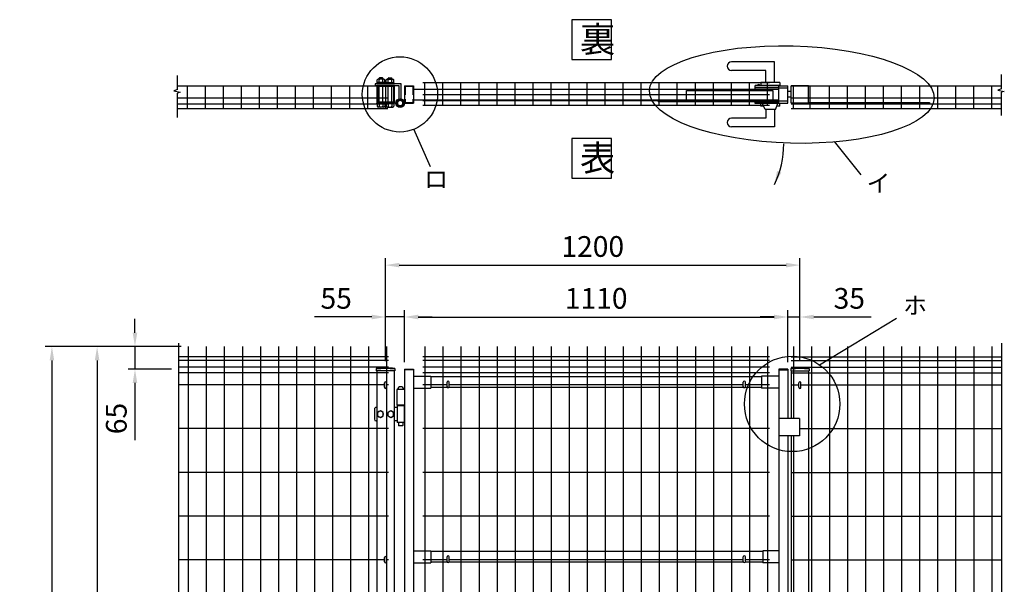
# Model space of a CAD drawing. Extents: x 381 to 8314, y 12 to 5280.
# Drawn here: x 381 to 3232, y 3508 to 5143 of the extents above; entities that cross this region are included whole.
import ezdxf
from ezdxf.enums import TextEntityAlignment as Align

# ---------------------------------------------------------------- set-up
doc = ezdxf.new("R2010")
doc.units = 0
doc.header["$LTSCALE"] = 100
doc.header["$MEASUREMENT"] = 0
doc.header["$PDMODE"] = 33
doc.header["$PDSIZE"] = 5
doc.linetypes.add('CENTER', pattern=[2, 1.25, -0.25, 0.25, -0.25])
doc.linetypes.add('HIDDEN', pattern=[0.375, 0.25, -0.125])
doc.layers.get('0').update_dxf_attribs({"linetype": 'CONTINUOUS'})
doc.layers.get('DEFPOINTS').update_dxf_attribs({"linetype": 'CONTINUOUS'})
for name, color, linetype in [('CENTER', 3, 'CENTER'), ('HASEN', 7, 'HIDDEN'), ('MOJI', 6, 'CONTINUOUS'), ('SJC', 1, 'CONTINUOUS'), ('SUNPOU', 4, 'CONTINUOUS')]:
    doc.layers.add(name, color=color, linetype=linetype)
doc.styles.add('EXT08', font='ROMANS', dxfattribs={"width": 0.8, "bigfont": 'EXTFONT'})
doc.styles.get("Standard").update_dxf_attribs({"font": 'ROMANS.SHX', "bigfont": 'BIGFONT.SHX'})
doc.dimstyles.new('SJC', dxfattribs={"dimtxt": 0.18, "dimasz": 0.18, "dimexe": 0.18, "dimexo": 0.0625, "dimgap": 0.09, "dimtad": 0, "dimtih": 1, "dimtoh": 1, "dimdec": 4, "dimzin": 0, "dimdsep": 46, "dimtxsty": 'STANDARD', "dimcen": 0.09, "dimadec": 0, "dimazin": 0, "dimtfac": 1, "dimtdec": 4, "dimtofl": 0, "dimtmove": 0, "dimatfit": 3, "dimfxl": 1, "dimtolj": 1, "dimtzin": 0, "dimarcsym": 0})

# ---------------------------------------------------------------- blocks, each defined once
blk = doc.blocks.new('*D6')
at = {"color": 0, "linetype": 'ByBlock'}
for p, q in [((900.3, 3611.3), (505.6, 3611.3)), ((525.6, 3571.3), (525.6, 1851.3)), ((636.4, 1811.3), (505.6, 1811.3))]:
    blk.add_line(p, q, dxfattribs=at)
for points in [[(519, 3571.3), (532.3, 3571.3), (525.6, 3611.3)], [(519, 1851.3), (532.3, 1851.3), (525.6, 1811.3)]]:
    blk.add_solid(points, dxfattribs=at)
at = {"layer": 'DEFPOINTS', "color": 0, "linetype": 'ByBlock'}
for p in [(920.3, 3611.3), (525.6, 1811.3), (656.4, 1811.3)]:
    blk.add_point(p, dxfattribs=at)
at = {"color": 0, "linetype": 'ByBlock', "insert": (471.6, 2711.3), "char_height": 60, "attachment_point": 5, "rotation": 90, "style": 'EXT08'}
blk.add_mtext('\\A1;1800', dxfattribs=at)
blk = doc.blocks.new('*D7')
at = {"color": 0, "linetype": 'ByBlock'}
for p, q in [((900.3, 3611.3), (636.4, 3611.3)), ((656.4, 3571.3), (656.4, 1901.3)), ((900.3, 1861.3), (636.4, 1861.3))]:
    blk.add_line(p, q, dxfattribs=at)
for points in [[(649.8, 3571.3), (663.1, 3571.3), (656.4, 3611.3)], [(649.8, 1901.3), (663.1, 1901.3), (656.4, 1861.3)]]:
    blk.add_solid(points, dxfattribs=at)
at = {"layer": 'DEFPOINTS', "color": 0, "linetype": 'ByBlock'}
for p in [(920.3, 3611.3), (656.4, 1861.3), (920.3, 1861.3)]:
    blk.add_point(p, dxfattribs=at)
at = {"color": 0, "linetype": 'ByBlock', "insert": (602.4, 2736.3), "char_height": 60, "attachment_point": 5, "rotation": 90, "style": 'EXT08'}
blk.add_mtext('\\A1;1750', dxfattribs=at)
blk = doc.blocks.new('*D12')
at = {"color": 0, "linetype": 'ByBlock'}
for p, q in [((1440.5, 4301.8), (1440.5, 4452)), ((2640.5, 4301.8), (2640.5, 4452)), ((1480.5, 4432), (2600.5, 4432))]:
    blk.add_line(p, q, dxfattribs=at)
for points in [[(1480.5, 4438.7), (1480.5, 4425.4), (1440.5, 4432)], [(2600.5, 4438.7), (2600.5, 4425.4), (2640.5, 4432)]]:
    blk.add_solid(points, dxfattribs=at)
at = {"layer": 'DEFPOINTS', "color": 0, "linetype": 'ByBlock'}
for p in [(2640.5, 4432), (1440.5, 4281.8), (2640.5, 4281.8)]:
    blk.add_point(p, dxfattribs=at)
at = {"color": 0, "linetype": 'ByBlock', "insert": (2040.5, 4486), "char_height": 60, "attachment_point": 5, "style": 'EXT08'}
blk.add_mtext('\\A1;1200', dxfattribs=at)
blk = doc.blocks.new('*D13')
at = {"color": 0, "linetype": 'ByBlock'}
for p, q in [((1510.5, 3569.2), (1510.5, 3716.9)), ((1565.5, 3565.8), (1565.5, 3716.9)), ((1470.5, 3696.9), (1304.8, 3696.9)), ((1565.5, 3696.9), (1510.5, 3696.9)), ((1605.5, 3696.9), (1645.5, 3696.9))]:
    blk.add_line(p, q, dxfattribs=at)
for points in [[(1470.5, 3703.6), (1470.5, 3690.2), (1510.5, 3696.9)], [(1605.5, 3703.6), (1605.5, 3690.2), (1565.5, 3696.9)]]:
    blk.add_solid(points, dxfattribs=at)
at = {"layer": 'DEFPOINTS', "color": 0, "linetype": 'ByBlock'}
for p in [(1510.5, 3696.9), (1510.5, 3549.2), (1565.5, 3545.8)]:
    blk.add_point(p, dxfattribs=at)
at = {"color": 0, "linetype": 'ByBlock', "insert": (1367.7, 3750.9), "char_height": 60, "attachment_point": 5, "style": 'EXT08'}
blk.add_mtext('\\A1;55', dxfattribs=at)
blk = doc.blocks.new('*D14')
at = {"color": 0, "linetype": 'ByBlock'}
for p, q in [((766, 3651.3), (766, 3691.3)), ((900.3, 3611.3), (746, 3611.3)), ((766, 3611.3), (766, 3545.8)), ((872.2, 3545.8), (746, 3545.8)), ((766, 3505.8), (766, 3340.1))]:
    blk.add_line(p, q, dxfattribs=at)
for points in [[(759.4, 3651.3), (772.7, 3651.3), (766, 3611.3)], [(759.4, 3505.8), (772.7, 3505.8), (766, 3545.8)]]:
    blk.add_solid(points, dxfattribs=at)
at = {"layer": 'DEFPOINTS', "color": 0, "linetype": 'ByBlock'}
for p in [(920.3, 3611.3), (766, 3545.8), (892.2, 3545.8)]:
    blk.add_point(p, dxfattribs=at)
at = {"color": 0, "linetype": 'ByBlock', "insert": (712, 3402.9), "char_height": 60, "attachment_point": 5, "rotation": 90, "style": 'EXT08'}
blk.add_mtext('\\A1;65', dxfattribs=at)
blk = doc.blocks.new('*D15')
at = {"color": 0, "linetype": 'ByBlock'}
for p, q in [((2477.5, 3716.9), (2477.5, 3716.9)), ((2512.5, 3569.2), (2512.5, 3716.9)), ((2437.5, 3696.9), (2397.5, 3696.9)), ((2477.5, 3696.9), (2512.5, 3696.9)), ((2552.5, 3696.9), (2718.3, 3696.9))]:
    blk.add_line(p, q, dxfattribs=at)
for points in [[(2437.5, 3703.6), (2437.5, 3690.2), (2477.5, 3696.9)], [(2552.5, 3703.6), (2552.5, 3690.2), (2512.5, 3696.9)]]:
    blk.add_solid(points, dxfattribs=at)
at = {"layer": 'DEFPOINTS', "color": 0, "linetype": 'ByBlock'}
for p in [(2477.5, 3696.9), (2512.5, 3696.9), (2512.5, 3549.2)]:
    blk.add_point(p, dxfattribs=at)
at = {"color": 0, "linetype": 'ByBlock', "insert": (2655.4, 3750.9), "char_height": 60, "attachment_point": 5, "style": 'EXT08'}
blk.add_mtext('\\A1;35', dxfattribs=at)
blk = doc.blocks.new('*D16')
at = {"color": 0, "linetype": 'ByBlock'}
for p, q in [((1495.5, 4301.8), (1495.5, 4301.8)), ((1535.5, 4281.8), (2565.5, 4281.8)), ((2605.5, 4150.7), (2605.5, 4301.8))]:
    blk.add_line(p, q, dxfattribs=at)
for points in [[(1535.5, 4288.5), (1535.5, 4275.2), (1495.5, 4281.8)], [(2565.5, 4288.5), (2565.5, 4275.2), (2605.5, 4281.8)]]:
    blk.add_solid(points, dxfattribs=at)
at = {"layer": 'DEFPOINTS', "color": 0, "linetype": 'ByBlock'}
for p in [(1495.5, 4281.8), (2605.5, 4281.8), (2605.5, 4130.7)]:
    blk.add_point(p, dxfattribs=at)
at = {"color": 0, "linetype": 'ByBlock', "insert": (2050.5, 4335.8), "char_height": 60, "attachment_point": 5, "style": 'EXT08'}
blk.add_mtext('\\A1;1110', dxfattribs=at)
blk = doc.blocks.new('A$C4B096C19')
at = {"layer": 'CENTER'}
for p, q in [((-250, -15), (-250, -23)), ((-138, -15), (-138, -23))]:
    blk.add_line(p, q, dxfattribs=at)
at = {"layer": 'MOJI'}
for p, q in [((-268, -19), (-268, 11)), ((-268, 11), (-18, 11)), ((-18, 11), (-18, -19)), ((-268, -19), (-18, -19))]:
    blk.add_line(p, q, dxfattribs=at)

msp = doc.modelspace()

# ---------------------------------------------------------------- linework, layer by layer
at = {"layer": 'HASEN'}
for p, q in [((1497.14371, 4949.74721), (1519.94371, 4949.74721)), ((1497.14371, 4949.74721), (1497.14371, 4902.94721)), ((1519.94371, 4949.74721), (1519.94371, 4902.94721)), ((2579.54371, 4945.34721), (2605.54371, 4945.34721)), ((2579.54371, 4907.34721), (2605.54371, 4907.34721)), ((1497.14371, 4902.94721), (1519.94371, 4902.94721))]:
    msp.add_line(p, q, dxfattribs=at)
at = {"layer": 'MOJI'}
for p, q in [((1521.96074, 4826.53932), (1569.64479, 4717.48785)), ((2739.82541, 4790.04469), (2817.19166, 4693.47311)), ((2697.04532, 4143.39879), (2919.84149, 4278.74869))]:
    msp.add_line(p, q, dxfattribs=at)
for points in [[(1979.76689, 5027.5914), (2094.79141, 5027.5914), (2094.79141, 5142.61592), (1979.76689, 5142.61592)], [(1979.76689, 4683.81657), (2094.79141, 4683.81657), (2094.79141, 4798.84108), (1979.76689, 4798.84108)]]:
    msp.add_lwpolyline(points, close=True, dxfattribs=at)
for centre, radius in [((1482.31856, 4926.34721), 108.93234), ((2618.01947, 4030.09386), 138.14157)]:
    msp.add_circle(centre, radius, dxfattribs=at)
msp.add_ellipse((2616.96495, 4925.84721), major_axis=(412.19654, -10.48706), ratio=0.3417930349, dxfattribs=at)
at = {"layer": 'SJC'}
for p, q in [((1548.64365, 4961.14721), (2552.44365, 4961.14721)), ((1554.64365, 4895.44721), (1554.64365, 4961.14721)), ((1606.84365, 4895.44721), (1606.84365, 4961.14721)), ((1659.04365, 4895.44721), (1659.04365, 4961.14721)), ((1711.24365, 4895.44721), (1711.24365, 4961.14721)), ((1763.44365, 4895.44721), (1763.44365, 4961.14721)), ((1815.64365, 4895.44721), (1815.64365, 4961.14721)), ((1867.84365, 4895.44721), (1867.84365, 4961.14721)), ((1920.04365, 4895.44721), (1920.04365, 4961.14721)), ((1972.24365, 4895.44721), (1972.24365, 4961.14721)), ((2024.44365, 4895.44721), (2024.44365, 4961.14721)), ((2076.64365, 4895.44721), (2076.64365, 4961.14721)), ((2128.84365, 4895.44721), (2128.84365, 4961.14721)), ((2181.04365, 4895.44721), (2181.04365, 4961.14721)), ((2233.24365, 4895.44721), (2233.24365, 4961.14721)), ((2285.44365, 4895.44721), (2285.44365, 4961.14721)), ((2337.64365, 4895.44721), (2337.64365, 4961.14721)), ((2389.84365, 4895.44721), (2389.84365, 4961.14721)), ((2442.04365, 4895.44721), (2442.04365, 4961.14721)), ((2494.24365, 4895.44721), (2494.24365, 4961.14721)), ((2546.44365, 4895.44721), (2546.44365, 4961.14721)), ((838.33693, 4951.34721), (1447.14371, 4951.34721)), ((866.94371, 4885.94721), (866.94371, 4951.34721)), ((919.14371, 4885.94721), (919.14371, 4951.34721)), ((971.34371, 4885.94721), (971.34371, 4951.34721)), ((1023.54371, 4885.94721), (1023.54371, 4951.34721)), ((1075.74371, 4885.94721), (1075.74371, 4951.64721)), ((1127.94371, 4885.94721), (1127.94371, 4951.64721)), ((1180.14371, 4885.94721), (1180.14371, 4951.64721)), ((1232.34371, 4885.94721), (1232.34371, 4951.64721)), ((1284.54371, 4885.94721), (1284.54371, 4951.64721)), ((1336.74371, 4885.94721), (1336.74371, 4951.64721)), ((1388.94371, 4885.94721), (1388.94371, 4951.34721)), ((1441.14371, 4885.94721), (1441.14371, 4951.34721)), ((1495.54371, 4951.34721), (1521.54371, 4951.34721)), ((1495.54371, 4951.34721), (1495.54371, 4901.34721)), ((1521.54371, 4951.34721), (1521.54371, 4901.34721)), ((1521.54371, 4941.84721), (2579.54371, 4941.84721)), ((2579.54371, 4951.34721), (2605.54371, 4951.34721)), ((2579.54371, 4901.34721), (2579.54371, 4951.34721)), ((2579.54371, 4901.34721), (2579.54371, 4951.34721)), ((2605.54371, 4901.34721), (2605.54371, 4951.34721)), ((2615.54371, 4934.34721), (2605.54371, 4934.34721)), ((2615.54371, 4901.34721), (2615.54371, 4951.34721)), ((2615.54371, 4901.34721), (2615.54371, 4951.34721)), ((2615.54371, 4951.34721), (3224.35043, 4951.34721)), ((2665.54371, 4951.34721), (2615.54371, 4951.34721)), ((2621.82982, 4886.03807), (2621.82982, 4951.34721)), ((2665.54371, 4901.34721), (2665.54371, 4951.34721)), ((2665.54371, 4901.34721), (2665.54371, 4951.34721)), ((2669.62982, 4886.03807), (2669.62982, 4951.34721)), ((2726.22982, 4886.03807), (2726.22982, 4951.73807)), ((2778.42982, 4886.03807), (2778.42982, 4951.73807)), ((2830.62982, 4886.03807), (2830.62982, 4951.73807)), ((2882.82982, 4886.03807), (2882.82982, 4951.73807)), ((2935.02982, 4886.03807), (2935.02982, 4951.73807)), ((2987.22982, 4886.03807), (2987.22982, 4951.73807)), ((3039.42982, 4886.03807), (3039.42982, 4951.73807)), ((3091.62982, 4886.03807), (3091.62982, 4951.73807)), ((3143.82982, 4886.03807), (3143.82982, 4951.34721)), ((3196.02982, 4886.03807), (3196.02982, 4951.34721)), ((838.33693, 4916.34721), (1447.14371, 4916.34721)), ((1521.54371, 4910.84721), (2579.54371, 4910.84721)), ((1548.64365, 4925.84721), (2552.44365, 4925.84721)), ((1548.64365, 4908.34721), (2552.44365, 4908.34721)), ((2615.54371, 4918.34721), (2605.54371, 4918.34721)), ((2615.54371, 4916.34721), (3224.35043, 4916.34721)), ((838.33693, 4898.84721), (1447.14371, 4898.84721)), ((838.33693, 4885.94721), (1447.14371, 4885.94721)), ((1495.54371, 4901.34721), (1521.54371, 4901.34721)), ((1548.64365, 4895.44721), (2552.44365, 4895.44721)), ((2579.54371, 4901.34721), (2605.54371, 4901.34721)), ((2665.54371, 4901.34721), (2615.54371, 4901.34721)), ((2615.54371, 4898.84721), (3224.35043, 4898.84721)), ((2615.54371, 4885.94721), (3224.35043, 4885.94721)), ((869.34365, 4196.20831), (869.34365, 2446.20831)), ((921.54365, 4196.20831), (921.54365, 2446.20831)), ((973.74365, 4196.20831), (973.74365, 2446.20831)), ((1025.94365, 4196.20831), (1025.94365, 2446.20831)), ((1078.14365, 4196.20831), (1078.14365, 2446.20831)), ((1130.34365, 4196.20831), (1130.34365, 2446.20831)), ((1182.54365, 4196.20831), (1182.54365, 2446.20831)), ((1234.74365, 4196.20831), (1234.74365, 2446.20831)), ((1286.94365, 4196.20831), (1286.94365, 2446.20831)), ((1339.14365, 4196.20831), (1339.14365, 2446.20831)), ((1391.34365, 4196.20831), (1391.34365, 2446.20831)), ((1443.54365, 4196.20831), (1443.54365, 3457.60831)), ((1554.64365, 4196.20831), (1554.64365, 2446.20831)), ((1606.84365, 4196.20831), (1606.84365, 2446.20831)), ((1659.04365, 4196.20831), (1659.04365, 2446.20831)), ((1711.24365, 4196.20831), (1711.24365, 2446.20831)), ((1763.44365, 4196.20831), (1763.44365, 2446.20831)), ((1815.64365, 4196.20831), (1815.64365, 2446.20831)), ((1867.84365, 4196.20831), (1867.84365, 2446.20831)), ((1920.04365, 4196.20831), (1920.04365, 2446.20831)), ((1972.24365, 4196.20831), (1972.24365, 2446.20831)), ((2024.44365, 4196.20831), (2024.44365, 2446.20831)), ((2076.64365, 4196.20831), (2076.64365, 2446.20831)), ((2128.84365, 4196.20831), (2128.84365, 2446.20831)), ((2181.04365, 4196.20831), (2181.04365, 2446.20831)), ((2233.24365, 4196.20831), (2233.24365, 2446.20831)), ((2285.44365, 4196.20831), (2285.44365, 2446.20831)), ((2337.64365, 4196.20831), (2337.64365, 2446.20831)), ((2389.84365, 4196.20831), (2389.84365, 2446.20831)), ((2442.04365, 4196.20831), (2442.04365, 3325.9983)), ((2494.24365, 4196.20831), (2494.24365, 3326.00831)), ((2546.44365, 4196.20831), (2546.44365, 3444.50831)), ((2621.54365, 4196.20831), (2621.54365, 3987.70831)), ((2673.74365, 4196.20831), (2673.74365, 2446.20831)), ((2725.94365, 4196.20831), (2725.94365, 2446.20831)), ((2778.14365, 4196.20831), (2778.14365, 2446.20831)), ((2830.34365, 4196.20831), (2830.34365, 2446.20831)), ((2882.54365, 4196.20831), (2882.54365, 2446.20831)), ((2934.74365, 4196.20831), (2934.74365, 2446.20831)), ((2986.94365, 4196.20831), (2986.94365, 2446.20831)), ((3039.14365, 4196.20831), (3039.14365, 2446.20831)), ((3091.34365, 4196.20831), (3091.34365, 2446.20831)), ((3143.54365, 4196.20831), (3143.54365, 2446.20831)), ((3195.74365, 4196.20831), (3195.74365, 2446.20831)), ((1449.54365, 4166.20831), (840.73688, 4166.20831)), ((1449.54365, 4166.20831), (840.73688, 4166.20831)), ((2552.44365, 4166.20831), (1548.64365, 4166.20831)), ((2552.44365, 4166.20831), (1548.64365, 4166.20831)), ((2615.54365, 4166.20831), (3224.35043, 4166.20831)), ((2615.54365, 4166.20831), (3224.35043, 4166.20831)), ((1449.54365, 4156.20831), (840.73688, 4156.20831)), ((1449.54365, 4136.20831), (840.73688, 4136.20831)), ((2552.44365, 4156.20831), (1548.64365, 4156.20831)), ((2552.44365, 4136.20831), (1548.64365, 4136.20831)), ((2615.54365, 4156.20831), (3224.35043, 4156.20831)), ((2615.54365, 4136.20831), (3224.35043, 4136.20831)), ((1449.54365, 4120.20831), (840.73688, 4120.20831)), ((1413.69365, 4132.6338), (1413.69365, 4125.6338)), ((1467.39365, 4125.6338), (1413.69365, 4125.6338)), ((1415.54365, 4125.6338), (1415.54365, 2096.22519)), ((1465.54365, 4125.6338), (1465.54365, 2096.22519)), ((1467.39365, 4132.6338), (1467.39365, 4125.6338)), ((1495.54365, 4130.70831), (1495.54365, 2436.70831)), ((1495.54365, 4130.70831), (1521.54365, 4130.70831)), ((1521.54365, 4129.10831), (1495.54365, 4129.10831)), ((1521.54365, 4130.70831), (1521.54365, 2436.70831)), ((1521.54365, 4110.70831), (1571.54365, 4110.70831)), ((2552.44365, 4120.20831), (1548.64365, 4120.20831)), ((1571.54365, 4110.70831), (1571.54365, 4075.70831)), ((2529.54365, 4108.70831), (1571.54365, 4108.70831)), ((2579.54365, 4110.70831), (2529.54365, 4110.70831)), ((2529.54365, 4110.70831), (2529.54365, 4075.70831)), ((2579.54365, 4130.70831), (2579.54365, 3440.00831)), ((2605.54365, 4130.70831), (2579.54365, 4130.70831)), ((2605.54365, 4127.50831), (2579.54365, 4127.50831)), ((2605.54365, 4130.70831), (2605.54365, 3987.70831)), ((2613.69365, 4132.6338), (2613.69365, 4125.6338)), ((2613.69365, 4125.6338), (2667.39365, 4125.6338)), ((2615.54365, 4125.6338), (2615.54365, 3987.70831)), ((2615.54365, 4120.20831), (3224.35043, 4120.20831)), ((2665.54365, 4125.6338), (2665.54365, 2096.22519)), ((2667.39365, 4132.6338), (2667.39365, 4125.6338)), ((1437.54365, 4085.20831), (840.73688, 4085.20831)), ((1449.54365, 4085.20831), (1443.54365, 4085.20831)), ((1618.54365, 4085.20831), (1548.64365, 4085.20831)), ((1619.88534, 4077.70831), (1571.54365, 4077.70831)), ((2477.88534, 4077.70831), (1623.20197, 4077.70831)), ((2476.54365, 4085.20831), (1624.54365, 4085.20831)), ((2529.54365, 4077.70831), (2481.20197, 4077.70831)), ((2552.44365, 4085.20831), (2482.54365, 4085.20831)), ((2615.54365, 4085.20831), (2637.54365, 4085.20831)), ((2643.54365, 4085.20831), (3224.35043, 4085.20831)), ((1495.54365, 4071.80831), (1473.54365, 4071.80831)), ((1473.54365, 4071.80831), (1473.54365, 4026.70831)), ((1521.54365, 4075.70831), (1571.54365, 4075.70831)), ((2579.54365, 4075.70831), (2529.54365, 4075.70831)), ((1495.54365, 4026.70831), (1473.54365, 4026.70831)), ((2639.54365, 3987.70831), (2579.54365, 3987.70831)), ((2639.54365, 3987.70831), (2639.54365, 3937.70831)), ((1449.54365, 3958.62494), (840.73688, 3958.62494)), ((2552.44365, 3958.62494), (1548.64365, 3958.62494)), ((2639.54365, 3937.70831), (2579.54365, 3937.70831)), ((2605.54365, 3937.70831), (2605.54365, 2716.70828)), ((2615.54365, 3937.70831), (2615.54365, 2716.70828)), ((2621.54365, 3937.70831), (2621.54365, 3067.20831)), ((2639.54365, 3958.62494), (3224.35043, 3958.62494)), ((1449.54365, 3832.04161), (840.73688, 3832.04161)), ((2552.44365, 3832.04161), (1548.64365, 3832.04161)), ((2615.54365, 3832.04161), (3224.35043, 3832.04161)), ((1449.54365, 3705.45828), (840.73688, 3705.45828)), ((2552.44365, 3705.45828), (1548.64365, 3705.45828)), ((2615.54365, 3705.45828), (3224.35043, 3705.45828)), ((1521.54365, 3604.70831), (1571.54365, 3604.70831)), ((1571.54365, 3604.70831), (1571.54365, 3569.70831)), ((2532.6246, 3602.70831), (1571.54365, 3602.70831)), ((2532.6246, 3604.70831), (2532.6246, 3569.70831)), ((2579.54365, 3604.70831), (2532.6246, 3604.70831)), ((1437.54365, 3578.87495), (840.73688, 3578.87495)), ((1437.54365, 3578.87495), (840.73688, 3578.87495)), ((1449.54365, 3578.87495), (1443.54365, 3578.87495)), ((1449.54365, 3578.87495), (1443.54365, 3578.87495)), ((1521.54365, 3569.70831), (1571.54365, 3569.70831)), ((1618.54365, 3578.87495), (1548.64365, 3578.87495)), ((1619.88534, 3571.70831), (1571.54365, 3571.70831)), ((2477.88534, 3571.70831), (1623.20197, 3571.70831)), ((2476.54365, 3578.87495), (1624.54365, 3578.87495)), ((2532.6246, 3571.70831), (2481.20197, 3571.70831)), ((2552.44365, 3578.87495), (2482.54365, 3578.87495)), ((2579.54365, 3569.70831), (2532.6246, 3569.70831)), ((2615.54365, 3578.87495), (3224.35043, 3578.87495)), ((2621.54365, 3567.70831), (2621.54365, 3513.70831))]:
    msp.add_line(p, q, dxfattribs=at)
for centre, radius in [((1440.54365, 3893.0763), 241.0575), ((2640.54365, 3893.0763), 241.0575), ((1440.54365, 3893.0763), 239.4575), ((2640.54365, 3893.0763), 239.4575)]:
    msp.add_arc(centre, radius, 83.60488445, 96.39511555, dxfattribs=at)
at = {"layer": 'SUNPOU'}
for p, q in [((2567.04371, 5020.34721), (2442.54371, 5020.34721)), ((2567.04371, 4960.34721), (2567.04371, 5020.34721)), ((2542.04371, 4995.34721), (2442.54371, 4995.34721)), ((2542.04371, 4960.34721), (2542.04371, 4995.34721)), ((838.33693, 4940.38043), (838.33693, 4981.45418)), ((1416.18187, 4960.59721), (1416.18187, 4968.09721)), ((1435.86937, 4970.59721), (1418.99437, 4970.59721)), ((1421.80687, 4960.59721), (1421.80687, 4968.09721)), ((1422.43187, 4973.59721), (1423.43187, 4974.59721)), ((1422.43187, 4970.59721), (1422.43187, 4973.59721)), ((1422.43187, 4973.59721), (1432.43187, 4973.59721)), ((1431.43187, 4974.59721), (1423.43187, 4974.59721)), ((1423.43187, 4974.59721), (1423.43187, 4970.59721)), ((1431.43187, 4974.59721), (1431.43187, 4970.59721)), ((1431.43187, 4974.59721), (1432.43187, 4973.59721)), ((1432.43187, 4970.59721), (1432.43187, 4973.59721)), ((1433.05687, 4960.59721), (1433.05687, 4968.09721)), ((1438.68187, 4960.59721), (1438.68187, 4968.09721)), ((1442.40555, 4960.59721), (1442.40555, 4968.09721)), ((1445.21805, 4970.59721), (1462.09305, 4970.59721)), ((1448.03055, 4960.59721), (1448.03055, 4968.09721)), ((1449.65555, 4974.59721), (1448.65555, 4973.59721)), ((1448.65555, 4970.59721), (1448.65555, 4973.59721)), ((1458.65555, 4973.59721), (1448.65555, 4973.59721)), ((1449.65555, 4974.59721), (1449.65555, 4970.59721)), ((1449.65555, 4974.59721), (1457.65555, 4974.59721)), ((1457.65555, 4974.59721), (1457.65555, 4970.59721)), ((1458.65555, 4973.59721), (1457.65555, 4974.59721)), ((1458.65555, 4970.59721), (1458.65555, 4973.59721)), ((1459.28055, 4960.59721), (1459.28055, 4968.09721)), ((1464.90555, 4960.59721), (1464.90555, 4968.09721)), ((3224.35043, 4942.77326), (3224.35043, 4983.84701)), ((838.33693, 4940.38043), (827.9465, 4936.20592)), ((827.9465, 4936.20592), (846.21909, 4932.55326)), ((846.21909, 4932.55326), (838.33693, 4929.94419)), ((1485.91871, 4957.34721), (1410.93187, 4957.34721)), ((1410.93187, 4957.34721), (1410.93187, 4951.34721)), ((1479.91871, 4951.34721), (1410.93187, 4951.34721)), ((1440.05687, 4959.09721), (1414.80687, 4959.09721)), ((1414.80687, 4957.34721), (1414.80687, 4959.09721)), ((1440.05687, 4957.34721), (1414.80687, 4957.34721)), ((1415.54371, 4957.34721), (1465.54371, 4957.34721)), ((1415.54371, 4951.34721), (1415.54371, 4901.34721)), ((1438.68187, 4960.59721), (1416.18187, 4960.59721)), ((1416.96528, 4959.09721), (1416.96528, 4960.59721)), ((1463.24371, 4949.04721), (1417.84371, 4949.04721)), ((1417.84371, 4949.04721), (1417.84371, 4903.64721)), ((1422.43187, 4903.64721), (1422.43187, 4949.04721)), ((1428.31724, 4959.09721), (1426.81724, 4960.59721)), ((1429.65148, 4959.09721), (1428.15148, 4960.59721)), ((1432.43187, 4903.64721), (1432.43187, 4949.04721)), ((1437.89846, 4959.09721), (1437.89846, 4960.59721)), ((1440.05687, 4957.34721), (1440.05687, 4959.09721)), ((1441.03055, 4957.34721), (1441.03055, 4959.09721)), ((1441.03055, 4959.09721), (1466.28055, 4959.09721)), ((1441.03055, 4957.34721), (1466.28055, 4957.34721)), ((1442.40555, 4960.59721), (1464.90555, 4960.59721)), ((1443.18896, 4959.09721), (1443.18896, 4960.59721)), ((1448.65555, 4903.64721), (1448.65555, 4949.04721)), ((1451.43593, 4959.09721), (1452.93593, 4960.59721)), ((1452.77018, 4959.09721), (1454.27018, 4960.59721)), ((1458.65555, 4903.64721), (1458.65555, 4949.04721)), ((1463.24371, 4949.04721), (1463.24371, 4903.64721)), ((1464.12214, 4959.09721), (1464.12214, 4960.59721)), ((1465.54371, 4951.34721), (1465.54371, 4901.34721)), ((1466.28055, 4957.34721), (1466.28055, 4959.09721)), ((1479.91871, 4913.56887), (1479.91871, 4951.34721)), ((1485.91871, 4913.56887), (1485.91871, 4957.34721)), ((2583.64371, 4952.34721), (2511.04371, 4952.34721)), ((2511.04371, 4937.34721), (2511.04371, 4952.34721)), ((2579.54371, 4951.34721), (2511.04371, 4951.34721)), ((2511.04371, 4937.34721), (2511.04371, 4951.34721)), ((2579.54371, 4945.34721), (2511.04371, 4945.34721)), ((2527.04371, 4960.34721), (2527.04371, 4952.34721)), ((2582.04371, 4960.34721), (2527.04371, 4960.34721)), ((2582.04371, 4960.34721), (2582.04371, 4952.34721)), ((2583.64371, 4951.34721), (2583.64371, 4952.34721)), ((3224.35043, 4942.77326), (3213.96, 4938.59875)), ((3213.96, 4938.59875), (3232.23258, 4934.94609)), ((3232.23258, 4934.94609), (3224.35043, 4932.33702)), ((3224.35043, 4864.98882), (3224.35043, 4932.33702)), ((838.33693, 4859.22078), (838.33693, 4929.94419)), ((2229.54371, 4907.34721), (2579.54371, 4907.34721)), ((2229.54371, 4905.74721), (2229.54371, 4907.34721)), ((2229.54371, 4905.74721), (2579.54371, 4905.74721)), ((2511.04371, 4901.34721), (2511.04371, 4907.34721)), ((2511.04371, 4900.34721), (2511.04371, 4907.34721)), ((1440.05687, 4901.34721), (1414.80687, 4901.34721)), ((1414.80687, 4901.34721), (1414.80687, 4899.59721)), ((1440.05687, 4899.59721), (1414.80687, 4899.59721)), ((1465.54371, 4901.34721), (1415.54371, 4901.34721)), ((1440.05687, 4901.34721), (1415.80687, 4901.34721)), ((1416.18187, 4899.59721), (1416.18187, 4892.09721)), ((1463.24371, 4903.64721), (1417.84371, 4903.64721)), ((1435.86937, 4889.59721), (1418.99437, 4889.59721)), ((1421.80687, 4899.59721), (1421.80687, 4892.09721)), ((1433.05687, 4899.59721), (1433.05687, 4892.09721)), ((1438.68187, 4899.59721), (1438.68187, 4892.09721)), ((1440.05687, 4901.34721), (1440.05687, 4899.59721)), ((1441.03055, 4901.34721), (1441.03055, 4899.59721)), ((1441.03055, 4901.34721), (1466.28055, 4901.34721)), ((1441.03055, 4901.34721), (1465.28055, 4901.34721)), ((1441.03055, 4899.59721), (1466.28055, 4899.59721)), ((1442.40555, 4899.59721), (1442.40555, 4892.09721)), ((1445.21805, 4889.59721), (1462.09305, 4889.59721)), ((1448.03055, 4899.59721), (1448.03055, 4892.09721)), ((1459.28055, 4899.59721), (1459.28055, 4892.09721)), ((1464.90555, 4899.59721), (1464.90555, 4892.09721)), ((1466.28055, 4901.34721), (1466.28055, 4899.59721)), ((2579.54371, 4901.34721), (2511.04371, 4901.34721)), ((2583.64371, 4900.34721), (2511.04371, 4900.34721)), ((2527.04371, 4892.34721), (2527.04371, 4900.34721)), ((2535.76593, 4892.34721), (2527.04371, 4892.34721)), ((2539.79371, 4882.34721), (2532.54371, 4900.34721)), ((2569.29371, 4882.34721), (2539.79371, 4882.34721)), ((2542.04371, 4882.34721), (2542.04371, 4857.34721)), ((2567.04371, 4882.34721), (2567.04371, 4832.34721)), ((2569.29371, 4882.34721), (2576.54371, 4900.34721)), ((2582.04371, 4892.34721), (2573.32149, 4892.34721)), ((2582.04371, 4892.34721), (2582.04371, 4900.34721)), ((2583.64371, 4900.34721), (2583.64371, 4901.34721)), ((2583.64371, 4900.34721), (2583.64371, 4901.34721)), ((2665.54371, 4902.94721), (3015.54371, 4902.94721)), ((2665.54371, 4901.34721), (3015.54371, 4901.34721)), ((3015.54371, 4902.94721), (3015.54371, 4901.34721)), ((2542.04371, 4857.34721), (2442.54371, 4857.34721)), ((2567.04371, 4832.34721), (2442.54371, 4832.34721)), ((840.73688, 4206.49069), (840.73688, 3450.93431)), ((3224.35043, 4206.49069), (3224.35043, 3450.93431)), ((1437.54365, 4078.22519), (1437.54365, 4091.22519)), ((1443.54365, 4078.22519), (1443.54365, 4091.22519)), ((1618.54365, 4080.20831), (1618.54365, 4093.20831)), ((1624.54365, 4080.20831), (1624.54365, 4093.20831)), ((2476.54365, 4080.20831), (2476.54365, 4093.20831)), ((2482.54365, 4080.20831), (2482.54365, 4093.20831)), ((2637.54365, 4078.22519), (2637.54365, 4091.22519)), ((2643.54365, 4078.22519), (2643.54365, 4091.22519)), ((1474.04365, 4026.70831), (1474.04365, 4024.20831)), ((1474.54365, 4024.20831), (1474.04365, 4024.20831)), ((1494.54365, 4026.70831), (1474.54365, 4026.70831)), ((1474.54365, 4024.20831), (1474.54365, 3976.20831)), ((1494.54365, 4024.20831), (1474.54365, 4024.20831)), ((1494.54365, 4024.20831), (1494.54365, 3976.20831)), ((1494.54365, 4024.20831), (1495.04365, 4024.20831)), ((1495.04365, 4026.70831), (1495.04365, 4024.20831)), ((1408.54365, 4014.70831), (1408.54365, 3985.70831)), ((1415.54365, 4019.70831), (1413.54365, 4019.70831)), ((1425.54365, 4010.00831), (1417.04365, 4005.08581)), ((1417.04365, 4005.08581), (1417.04365, 3995.33081)), ((1417.04365, 3995.33081), (1425.54365, 3990.40831)), ((1434.04365, 4005.08581), (1425.54365, 4010.00831)), ((1425.54365, 3990.40831), (1434.04365, 3995.33081)), ((1434.04365, 3995.33081), (1434.04365, 4005.08581)), ((1455.54365, 4010.00831), (1447.04365, 4005.08581)), ((1447.04365, 4005.08581), (1447.04365, 3995.33081)), ((1447.04365, 3995.33081), (1455.54365, 3990.40831)), ((1464.04365, 4005.08581), (1455.54365, 4010.00831)), ((1455.54365, 3990.40831), (1464.04365, 3995.33081)), ((1464.04365, 3995.33081), (1464.04365, 4005.08581)), ((1474.54365, 4019.70831), (1465.54365, 4019.70831)), ((1415.54365, 3980.70831), (1413.54365, 3980.70831)), ((1474.54365, 3980.70831), (1465.54365, 3980.70831)), ((1494.54365, 3976.20831), (1474.54365, 3976.20831)), ((1478.54365, 3976.20831), (1478.54365, 3967.70831)), ((1479.54365, 3966.70831), (1478.54365, 3967.70831)), ((1489.54365, 3966.70831), (1479.54365, 3966.70831)), ((1490.54365, 3967.70831), (1489.54365, 3966.70831)), ((1490.54365, 3976.20831), (1490.54365, 3967.70831)), ((1437.54365, 3572.72519), (1437.54365, 3585.72519)), ((1443.54365, 3572.72519), (1443.54365, 3585.72519)), ((1618.54365, 3574.20831), (1618.54365, 3587.20831)), ((1624.54365, 3574.20831), (1624.54365, 3587.20831)), ((2476.54365, 3574.20831), (2476.54365, 3587.20831)), ((2482.54365, 3574.20831), (2482.54365, 3587.20831))]:
    msp.add_line(p, q, dxfattribs=at)
msp.add_lwpolyline([(1474.79371, 4896.65617), (1482.91871, 4891.9652), (1491.04371, 4896.65617), (1491.04371, 4906.03811), (1482.91871, 4910.72909), (1474.79371, 4906.03811)], close=True, dxfattribs=at)
for centre, radius in [((1482.91871, 4901.34721), 12.58448), ((1482.91871, 4901.34714), 10), ((1482.91871, 4901.34714), 8.125)]:
    msp.add_circle(centre, radius, dxfattribs=at)
for centre, radius, start, end in [((2442.54371, 5007.84721), 12.5, 90, 270), ((1418.99437, 4967.76518), 2.83203, 6.73292133, 173.26707867), ((1427.43187, 4963.01908), 7.57812, 42.07502205, 137.92497795), ((1435.86937, 4967.76518), 2.83203, 6.73292133, 173.26707867), ((1445.21805, 4967.76518), 2.83203, 6.73292133, 173.26707867), ((1453.65555, 4963.01908), 7.57812, 42.07502205, 137.92497795), ((1462.09305, 4967.76518), 2.83203, 6.73292133, 173.26707867), ((2521.04371, 4951.29144), 3.65577, 16.78585038, 163.21414962), ((1418.99437, 4892.42924), 2.83203, 186.73292133, 353.26707867), ((1427.43187, 4897.17533), 7.57812, 222.07502205, 317.92497795), ((1435.86937, 4892.42924), 2.83203, 186.73292133, 353.26707867), ((1445.21805, 4892.42924), 2.83203, 186.73292133, 353.26707867), ((1453.65555, 4897.17533), 7.57812, 222.07502205, 317.92497795), ((1462.09305, 4892.42924), 2.83203, 186.73292133, 353.26707867), ((2442.54371, 4844.84721), 12.5, 90, 270), ((2316.30522, 4783.56331), 277.1575, 334.67242158, 0), ((1440.54365, 4091.22519), 3, 0, 180), ((1440.54365, 4078.22519), 3, 180, 0), ((1484.54365, 4070.30831), 9.5, 9.08472029, 170.91527971), ((1621.54365, 4093.20831), 3, 0, 180), ((1621.54365, 4080.20831), 3, 180, 0), ((2479.54365, 4093.20831), 3, 0, 180), ((2479.54365, 4080.20831), 3, 180, 0), ((2640.54365, 4091.22519), 3, 0, 180), ((2640.54365, 4078.22519), 3, 180, 0), ((1413.54365, 4014.70831), 5, 89.99951892, 180), ((1425.54365, 4000.20831), 9, 100.51453077, 139.63725439), ((1425.54365, 4000.20831), 9, 220.36274561, 259.48546923), ((1425.54365, 4000.20831), 9, 40.36274561, 79.48546923), ((1425.54365, 4000.20831), 9, 280.51453077, 319.63725439), ((1425.54365, 4000.20831), 9, 340.81186355, 19.18813645), ((1455.54365, 4000.20831), 9, 160.81186355, 199.18813645), ((1455.54365, 4000.20831), 9, 100.51453077, 139.63725439), ((1455.54365, 4000.20831), 9, 220.36274561, 259.48546923), ((1455.54365, 4000.20831), 9, 40.36274561, 79.48546923), ((1455.54365, 4000.20831), 9, 280.51453077, 319.63725439), ((1455.54365, 4000.20831), 9, 340.81186355, 19.18813645), ((1413.54365, 3985.70831), 5, 180, 270), ((1440.54365, 3585.72519), 3, 0, 180), ((1440.54365, 3572.72519), 3, 180, 0), ((1621.54365, 3587.20831), 3, 0, 180), ((1621.54365, 3574.20831), 3, 180, 0), ((2479.54365, 3587.20831), 3, 0, 180), ((2479.54365, 3574.20831), 3, 180, 0)]:
    msp.add_arc(centre, radius, start, end, dxfattribs=at)
msp.add_solid([(2586.67226, 4700.35812), (2574.13086, 4704.88483), (2566.82144, 4664.99727)], dxfattribs=at)

# ---------------------------------------------------------------- block references
msp.add_blockref('A$C4B096C19', (2579.54371, 4926.34721), dxfattribs=at)

# ---------------------------------------------------------------- texts
at = {"layer": 'MOJI', "style": 'EXT08'}
for s, p in [('裏', (2003.47129, 5048.26807)), ('表', (2003.47129, 4704.49324))]:
    msp.add_text(s, height=75, dxfattribs=at).set_placement(p)
for s, p in [('ロ', (1552.82658, 4680.9895)), ('イ', (2833.69489, 4669.08974)), ('ホ', (2939.67821, 4315.35854))]:
    msp.add_text(s, height=50, dxfattribs=at).set_placement(p, align=Align.MIDDLE_LEFT)

# ---------------------------------------------------------------- dimensions: what is measured, and where the dimension line sits
at = {"layer": 'SUNPOU'}
for base, p1, p2, picture, middle in [((2640.54365, 4432.04859), (1440.54365, 4281.83322), (2640.54365, 4281.83322), '*D12', (2040.54365, 4486.04859)), ((2605.54365, 4281.83322), (1495.54365, 4281.83322), (2605.54365, 4130.70831), '*D16', (2050.54365, 4335.83322))]:
    dim = msp.add_linear_dim(base=base, p1=p1, p2=p2, dimstyle='SJC', override={"dimscale": 20, "dimtxt": 3, "dimasz": 2, "dimexe": 1, "dimexo": 1, "dimgap": 1.2, "dimtad": 1, "dimtih": 0, "dimtoh": 0, "dimdec": 2, "dimzin": 8, "dimtxsty": 'EXT08', "dimtofl": 1, "dimtmove": 2}, dxfattribs=at)
    dim.commit()
    dim.dimension.update_dxf_attribs({"geometry": picture, "text_midpoint": middle})
for base, p1, p2, picture, middle, set_off in [((1440.54365, 4281.83322), (1495.54365, 4130.70831), (1440.54365, 4134.1338), '*D13', (1367.68651, 4335.83322), (-70, 584.92361)), ((2640.54365, 4281.83322), (2605.54365, 4281.83322), (2640.54365, 4134.1338), '*D15', (2655.4008, 4335.83322), (128, 584.92361))]:
    dim = msp.add_linear_dim(base=base, p1=p1, p2=p2, dimstyle='SJC', override={"dimscale": 20, "dimtxt": 3, "dimasz": 2, "dimexe": 1, "dimexo": 1, "dimgap": 1.2, "dimtad": 1, "dimtih": 0, "dimtoh": 0, "dimdec": 2, "dimzin": 8, "dimtxsty": 'EXT08', "dimtofl": 1}, dxfattribs=at)
    dim.commit()
    dim.dimension.update_dxf_attribs({"geometry": picture, "text_midpoint": middle, "insert": set_off})
dim = msp.add_linear_dim(base=(715.04462, 4130.70831), p1=(869.34365, 4196.20831), p2=(841.22899, 4130.70831), angle=90, text='65', dimstyle='SJC', override={"dimscale": 20, "dimtxt": 3, "dimasz": 2, "dimexe": 1, "dimexo": 1, "dimgap": 1.2, "dimtad": 1, "dimtih": 0, "dimtoh": 0, "dimdec": 2, "dimzin": 8, "dimtxsty": 'EXT08', "dimtofl": 1}, dxfattribs=at)
dim.commit()
dim.dimension.update_dxf_attribs({"geometry": '*D14', "text_midpoint": (712.04462, 3987.85117), "insert": (-51, 584.92361)})
for base, p2, override, picture, middle in [((474.64153, 2396.22519), (605.4413, 2396.22519), {"dimscale": 20, "dimtxt": 3, "dimasz": 2, "dimexe": 1, "dimexo": 1, "dimgap": 1.2, "dimtad": 1, "dimtih": 0, "dimtoh": 0, "dimdec": 0, "dimzin": 8, "dimtxsty": 'EXT08', "dimtofl": 1, "dimtmove": 2}, '*D6', (471.64153, 3296.21675)), ((605.4413, 2446.20831), (869.34365, 2446.20831), {"dimscale": 20, "dimtxt": 3, "dimasz": 2, "dimexe": 1, "dimexo": 1, "dimgap": 1.2, "dimtad": 1, "dimtih": 0, "dimtoh": 0, "dimdec": 2, "dimzin": 8, "dimtxsty": 'EXT08', "dimtofl": 1, "dimtmove": 2}, '*D7', (602.4413, 3321.20831))]:
    dim = msp.add_linear_dim(base=base, p1=(869.34365, 4196.20831), p2=p2, angle=90, dimstyle='SJC', override=override, dxfattribs=at)
    dim.commit()
    dim.dimension.update_dxf_attribs({"geometry": picture, "text_midpoint": middle, "insert": (-51, 584.92361)})

doc.saveas('drawing.dxf')
